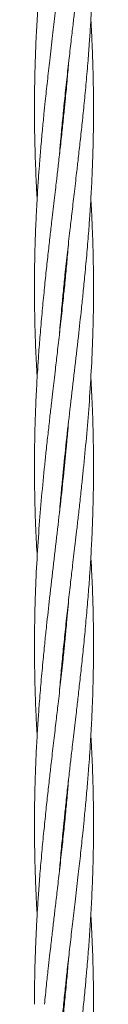
# Model space of a CAD drawing. Units: millimetres. Extents: x 1777 to 13113, y 528 to 12042.
# Drawn here: x 9424 to 9440, y 6161 to 6428 of the extents above; entities that cross this region are included whole.
import ezdxf

# ---------------------------------------------------------------- set-up
doc = ezdxf.new("R2010")
doc.units = ezdxf.units.MM

msp = doc.modelspace()

# ---------------------------------------------------------------- linework, layer by layer
at = {"color": 7, "linetype": 'Continuous', "lineweight": 18}
for p, q in [((9431.88, 6404.59), (9431.98, 6403.62)), ((9431.88, 6402.66), (9431.78, 6403.62)), ((9431.88, 6354.15), (9431.78, 6355.13)), ((9431.88, 6356.08), (9431.98, 6355.13)), ((9431.88, 6257.17), (9431.78, 6258.12)), ((9431.88, 6259.09), (9431.97, 6258.12)), ((9431.88, 6210.59), (9431.97, 6209.63)), ((9431.88, 6208.66), (9431.78, 6209.63)), ((9431.88, 6162.08), (9431.98, 6161.12))]:
    msp.add_line(p, q, dxfattribs=at)
for points, knots in [([(9430.63, 6391.12), (9430.74, 6392.41), (9430.98, 6395.34), (9431.42, 6400.04), (9431.95, 6405.34), (9432.54, 6410.96), (9433.17, 6416.56), (9433.76, 6421.76), (9434.29, 6426.28), (9434.77, 6430.38), (9435.15, 6433.68), (9435.49, 6436.58), (9435.8, 6439.32), (9436.19, 6442.81), (9436.67, 6447.18), (9437.17, 6452.04), (9437.63, 6456.71), (9437.98, 6460.57), (9438.25, 6463.65), (9438.47, 6466.36), (9438.75, 6469.99), (9439.07, 6474.78), (9439.41, 6480.91), (9439.66, 6487.06), (9439.82, 6492.98), (9439.88, 6497.84), (9439.88, 6502.26), (9439.84, 6506.52), (9439.75, 6511.14), (9439.61, 6515.56), (9439.46, 6519.08), (9439.31, 6522.01), (9439.22, 6523.77), (9439.16, 6524.79), (9439.15, 6524.87)], [0, 0, 0, 0, 0.028891, 0.065738, 0.105389, 0.147964, 0.191769, 0.230896, 0.264587, 0.293191, 0.32285, 0.338662, 0.358185, 0.384235, 0.417007, 0.45609, 0.493249, 0.521749, 0.542625, 0.562477, 0.582461, 0.624113, 0.669788, 0.719974, 0.762172, 0.802528, 0.829018, 0.861098, 0.898288, 0.932555, 0.960343, 0.977199, 0.998152, 1, 1, 1, 1]), ([(9430.63, 6342.61), (9430.83, 6344.94), (9431.15, 6348.68), (9431.66, 6354.05), (9432.18, 6359.13), (9432.8, 6364.76), (9433.42, 6370.27), (9434.03, 6375.53), (9434.64, 6380.74), (9435.22, 6385.76), (9435.77, 6390.55), (9436.27, 6395.08), (9436.82, 6400.05), (9437.36, 6405.37), (9437.89, 6410.99), (9438.38, 6416.59), (9438.77, 6421.79), (9439.07, 6426.3), (9439.3, 6430.39), (9439.46, 6433.68), (9439.58, 6436.58), (9439.68, 6439.31), (9439.78, 6442.81), (9439.86, 6447.17), (9439.89, 6452.04), (9439.86, 6456.71), (9439.79, 6460.57), (9439.71, 6463.66), (9439.63, 6466.36), (9439.48, 6470), (9439.34, 6473.34), (9439.18, 6475.79), (9439.15, 6476.38)], [0, 0, 0, 0, 0.052324, 0.083909, 0.120322, 0.166244, 0.210186, 0.243984, 0.284279, 0.327006, 0.35655, 0.391637, 0.428533, 0.468212, 0.510796, 0.554672, 0.593754, 0.627319, 0.655839, 0.685458, 0.701256, 0.720757, 0.7468, 0.77958, 0.818687, 0.855849, 0.884358, 0.905248, 0.925113, 0.945109, 0.986777, 1, 1, 1, 1]), ([(9426.58, 6452.12), (9426.41, 6450.47), (9426.12, 6447.54), (9425.77, 6443.68), (9425.51, 6440.59), (9425.29, 6437.89), (9425.01, 6434.25), (9424.69, 6429.47), (9424.34, 6423.34), (9424.09, 6417.18), (9423.94, 6411.26), (9423.88, 6406.4), (9423.87, 6401.99), (9423.91, 6397.72), (9424.01, 6393.11), (9424.15, 6388.68), (9424.3, 6385.16), (9424.44, 6382.24), (9424.53, 6380.47), (9424.6, 6379.45), (9424.6, 6379.37)], [0, 0, 0, 0, 0.068319, 0.120717, 0.159098, 0.195596, 0.232338, 0.308916, 0.392892, 0.48516, 0.562744, 0.63694, 0.685642, 0.744624, 0.812999, 0.875999, 0.927089, 0.95808, 0.996602, 1, 1, 1, 1]), ([(9431.98, 6452.12), (9431.81, 6450.47), (9431.51, 6447.55), (9431.09, 6443.7), (9430.75, 6440.62), (9430.44, 6437.92), (9430.02, 6434.28), (9429.47, 6429.49), (9428.75, 6423.35), (9428.04, 6417.19), (9427.38, 6411.27), (9426.86, 6406.41), (9426.41, 6402), (9426, 6397.73), (9425.59, 6393.11), (9425.23, 6388.69), (9424.97, 6385.17), (9424.77, 6382.25), (9424.61, 6379.53), (9424.44, 6376.55), (9424.31, 6373.75), (9424.2, 6371.34), (9424.09, 6368.42), (9423.98, 6364.61), (9423.89, 6359.72), (9423.87, 6354.47), (9423.91, 6348.9), (9424.04, 6343.27), (9424.23, 6338), (9424.43, 6333.92), (9424.56, 6331.64), (9424.6, 6330.88)], [0, 0, 0, 0, 0.0408612, 0.0722414, 0.0952311, 0.1170951, 0.139146, 0.1851506, 0.2356644, 0.2910518, 0.3375571, 0.3821069, 0.4113824, 0.4467656, 0.4877489, 0.5255514, 0.5562224, 0.5747941, 0.5978833, 0.6235346, 0.6485617, 0.6670764, 0.6832085, 0.7208129, 0.7612604, 0.8042663, 0.8507058, 0.8991152, 0.9436481, 0.981192, 1, 1, 1, 1]), ([(9430.64, 6294.28), (9430.73, 6295.37), (9430.95, 6297.99), (9431.31, 6301.9), (9431.87, 6307.6), (9432.61, 6314.66), (9433.63, 6323.56), (9434.69, 6332.71), (9435.71, 6341.45), (9436.49, 6348.5), (9437.07, 6354.04), (9437.58, 6359.11), (9438.09, 6364.74), (9438.54, 6370.25), (9438.92, 6375.52), (9439.24, 6380.74), (9439.49, 6385.76), (9439.67, 6390.55), (9439.79, 6395.08), (9439.87, 6400.06), (9439.89, 6405.37), (9439.82, 6410.99), (9439.68, 6416.58), (9439.48, 6421.78), (9439.29, 6425.47), (9439.18, 6427.42), (9439.15, 6427.87)], [0, 0, 0, 0, 0.024384, 0.058941, 0.0877, 0.15243, 0.217668, 0.287556, 0.357728, 0.4141, 0.445734, 0.482149, 0.528032, 0.572039, 0.605984, 0.646409, 0.689248, 0.71881, 0.753933, 0.790903, 0.830646, 0.873251, 0.917087, 0.95623, 0.989935, 1, 1, 1, 1]), ([(9433.12, 6416.13), (9432.99, 6414.49), (9432.7, 6411.04), (9432.26, 6406.42), (9431.82, 6402.01), (9431.36, 6397.73), (9430.86, 6393.11), (9430.36, 6388.69), (9429.95, 6385.17), (9429.61, 6382.26), (9429.3, 6379.54), (9428.95, 6376.57), (9428.63, 6373.77), (9428.35, 6371.36), (9428.01, 6368.44), (9427.59, 6364.63), (9427.05, 6359.74), (9426.51, 6354.49), (9425.97, 6348.91), (9425.47, 6343.28), (9425.06, 6338), (9424.77, 6333.65), (9424.56, 6330.17), (9424.39, 6327.08), (9424.24, 6323.73), (9424.09, 6319.89), (9423.97, 6315.61), (9423.9, 6311.36), (9423.86, 6305.66), (9423.93, 6298.59), (9424.17, 6290.3), (9424.48, 6284.88), (9424.62, 6282.38)], [0, 0, 0, 0, 0.036823, 0.077199, 0.103734, 0.135851, 0.173069, 0.207356, 0.235113, 0.251893, 0.272762, 0.295966, 0.31865, 0.33548, 0.350103, 0.384193, 0.420841, 0.459802, 0.50192, 0.545904, 0.586315, 0.620276, 0.643342, 0.664526, 0.689396, 0.718481, 0.750775, 0.785294, 0.813948, 0.878521, 0.943872, 1, 1, 1, 1]), ([(9430.64, 6245.71), (9430.72, 6246.64), (9430.92, 6249.2), (9431.32, 6253.5), (9431.83, 6258.74), (9432.42, 6264.31), (9433.04, 6269.95), (9433.64, 6275.23), (9434.15, 6279.58), (9434.56, 6283.07), (9434.92, 6286.16), (9435.31, 6289.52), (9435.75, 6293.36), (9436.23, 6297.64), (9436.69, 6301.89), (9437.28, 6307.59), (9437.96, 6314.66), (9438.7, 6323.55), (9439.29, 6332.7), (9439.67, 6341.44), (9439.84, 6348.48), (9439.88, 6354.02), (9439.87, 6359.09), (9439.78, 6364.71), (9439.6, 6370.23), (9439.39, 6375.09), (9439.23, 6377.99), (9439.15, 6379.37)], [0, 0, 0, 0, 0.020872, 0.0575, 0.096447, 0.138589, 0.182525, 0.222963, 0.257054, 0.280201, 0.301443, 0.32636, 0.355476, 0.38777, 0.422262, 0.450939, 0.515606, 0.580941, 0.650638, 0.720755, 0.77717, 0.808734, 0.845046, 0.890918, 0.934949, 0.968911, 1, 1, 1, 1]), ([(9433.11, 6367.54), (9433.04, 6366.61), (9432.83, 6364.05), (9432.44, 6359.75), (9431.92, 6354.5), (9431.34, 6348.93), (9430.71, 6343.3), (9430.11, 6338.02), (9429.6, 6333.67), (9429.19, 6330.17), (9428.84, 6327.08), (9428.45, 6323.73), (9428.01, 6319.88), (9427.53, 6315.61), (9427.07, 6311.36), (9426.47, 6305.66), (9425.79, 6298.59), (9425.06, 6289.69), (9424.47, 6280.55), (9424.08, 6271.81), (9423.92, 6264.76), (9423.87, 6259.22), (9423.88, 6254.15), (9423.98, 6248.53), (9424.15, 6243.01), (9424.36, 6238.15), (9424.53, 6235.26), (9424.61, 6233.87)], [0, 0, 0, 0, 0.020872, 0.0575, 0.096447, 0.138589, 0.182525, 0.222963, 0.257054, 0.280201, 0.301443, 0.32636, 0.355476, 0.38777, 0.422262, 0.450939, 0.515606, 0.580941, 0.650638, 0.720755, 0.77717, 0.808734, 0.845046, 0.890918, 0.934949, 0.968911, 1, 1, 1, 1]), ([(9430.63, 6197.12), (9430.77, 6198.76), (9431.06, 6202.2), (9431.5, 6206.82), (9431.94, 6211.24), (9432.39, 6215.51), (9432.9, 6220.13), (9433.4, 6224.56), (9433.8, 6228.07), (9434.14, 6230.99), (9434.46, 6233.7), (9434.8, 6236.68), (9435.13, 6239.47), (9435.41, 6241.89), (9435.74, 6244.81), (9436.17, 6248.61), (9436.7, 6253.51), (9437.25, 6258.75), (9437.78, 6264.33), (9438.28, 6269.97), (9438.69, 6275.25), (9438.99, 6279.59), (9439.2, 6283.08), (9439.36, 6286.16), (9439.52, 6289.51), (9439.66, 6293.35), (9439.78, 6297.63), (9439.86, 6301.89), (9439.89, 6307.58), (9439.82, 6314.65), (9439.58, 6322.95), (9439.28, 6328.36), (9439.14, 6330.87)], [0, 0, 0, 0, 0.036823, 0.077199, 0.103734, 0.135851, 0.173069, 0.207356, 0.235113, 0.251893, 0.272762, 0.295966, 0.31865, 0.33548, 0.350103, 0.384193, 0.420841, 0.459802, 0.50192, 0.545904, 0.586315, 0.620276, 0.643342, 0.664526, 0.689396, 0.718481, 0.750775, 0.785294, 0.813948, 0.878521, 0.943872, 1, 1, 1, 1]), ([(9433.11, 6318.96), (9433.02, 6317.88), (9432.8, 6315.25), (9432.44, 6311.35), (9431.89, 6305.65), (9431.14, 6298.58), (9430.13, 6289.68), (9429.06, 6280.54), (9428.05, 6271.79), (9427.26, 6264.75), (9426.68, 6259.21), (9426.18, 6254.13), (9425.66, 6248.51), (9425.21, 6242.99), (9424.83, 6237.72), (9424.51, 6232.51), (9424.26, 6227.48), (9424.08, 6222.69), (9423.96, 6218.17), (9423.88, 6213.19), (9423.87, 6207.88), (9423.93, 6202.25), (9424.08, 6196.66), (9424.28, 6191.47), (9424.46, 6187.77), (9424.58, 6185.83), (9424.6, 6185.38)], [0, 0, 0, 0, 0.024384, 0.058941, 0.0877, 0.15243, 0.217668, 0.287556, 0.357728, 0.4141, 0.445734, 0.482149, 0.528032, 0.572039, 0.605984, 0.646409, 0.689248, 0.71881, 0.753933, 0.790903, 0.830646, 0.873251, 0.917087, 0.95623, 0.989935, 1, 1, 1, 1]), ([(9431.87, 6305.67), (9431.86, 6305.78), (9431.83, 6306.1), (9431.8, 6306.42), (9431.78, 6306.63)], [0, 0, 0, 0, 0.349989, 1, 1, 1, 1]), ([(9431.88, 6307.57), (9431.89, 6307.46), (9431.93, 6307.14), (9431.95, 6306.82), (9431.97, 6306.62)], [0, 0, 0, 0, 0.349989, 1, 1, 1, 1]), ([(9430.62, 6148.53), (9430.7, 6149.52), (9430.91, 6151.97), (9431.29, 6156.17), (9431.76, 6161.03), (9432.25, 6165.69), (9432.66, 6169.54), (9433.01, 6172.62), (9433.32, 6175.33), (9433.73, 6178.96), (9434.29, 6183.75), (9435.01, 6189.89), (9435.71, 6196.05), (9436.38, 6201.97), (9436.9, 6206.83), (9437.34, 6211.25), (9437.76, 6215.52), (9438.17, 6220.13), (9438.52, 6224.56), (9438.78, 6228.07), (9438.98, 6231), (9439.15, 6233.72), (9439.31, 6236.69), (9439.45, 6239.49), (9439.55, 6241.9), (9439.66, 6244.82), (9439.77, 6248.63), (9439.86, 6253.52), (9439.89, 6258.77), (9439.84, 6264.34), (9439.71, 6269.98), (9439.52, 6275.25), (9439.33, 6279.33), (9439.2, 6281.61), (9439.15, 6282.37)], [0, 0, 0, 0, 0.022174, 0.054953, 0.094065, 0.131082, 0.159511, 0.180338, 0.200145, 0.220122, 0.261799, 0.307561, 0.357739, 0.39987, 0.440229, 0.46675, 0.498805, 0.535934, 0.57018, 0.597966, 0.614791, 0.635708, 0.658947, 0.68162, 0.698393, 0.713007, 0.747075, 0.783717, 0.822678, 0.864749, 0.908605, 0.948949, 0.982961, 1, 1, 1, 1]), ([(9433.13, 6270.64), (9432.93, 6268.3), (9432.61, 6264.56), (9432.09, 6259.2), (9431.57, 6254.12), (9430.96, 6248.49), (9430.34, 6242.97), (9429.72, 6237.71), (9429.12, 6232.5), (9428.53, 6227.48), (9427.98, 6222.7), (9427.48, 6218.17), (9426.94, 6213.19), (9426.4, 6207.88), (9425.86, 6202.25), (9425.38, 6196.65), (9424.99, 6191.46), (9424.69, 6186.95), (9424.45, 6182.86), (9424.3, 6179.56), (9424.18, 6176.67), (9424.08, 6173.93), (9423.98, 6170.44), (9423.9, 6166.07), (9423.88, 6162.87), (9423.88, 6161.12)], [0, 0, 0, 0, 0.063912, 0.102492, 0.146969, 0.203062, 0.256735, 0.298018, 0.347238, 0.399427, 0.435514, 0.478372, 0.52344, 0.571906, 0.623921, 0.677514, 0.725252, 0.76625, 0.801086, 0.837265, 0.856562, 0.880382, 0.912192, 0.952232, 1, 1, 1, 1]), ([(9430.63, 6100.12), (9430.74, 6101.41), (9430.98, 6104.34), (9431.42, 6109.04), (9431.95, 6114.34), (9432.54, 6119.96), (9433.17, 6125.56), (9433.76, 6130.76), (9434.29, 6135.28), (9434.77, 6139.38), (9435.15, 6142.68), (9435.49, 6145.58), (9435.8, 6148.32), (9436.19, 6151.81), (9436.67, 6156.18), (9437.17, 6161.04), (9437.63, 6165.71), (9437.98, 6169.57), (9438.25, 6172.65), (9438.47, 6175.36), (9438.75, 6178.99), (9439.07, 6183.78), (9439.41, 6189.91), (9439.66, 6196.06), (9439.82, 6201.98), (9439.88, 6206.84), (9439.88, 6211.26), (9439.84, 6215.52), (9439.75, 6220.14), (9439.61, 6224.56), (9439.46, 6228.08), (9439.31, 6231.01), (9439.22, 6232.77), (9439.16, 6233.79), (9439.15, 6233.87)], [0, 0, 0, 0, 0.028891, 0.065738, 0.105389, 0.147964, 0.191769, 0.230896, 0.264587, 0.293191, 0.32285, 0.338662, 0.358185, 0.384235, 0.417007, 0.45609, 0.493249, 0.521749, 0.542625, 0.562477, 0.582461, 0.624113, 0.669788, 0.719974, 0.762172, 0.802528, 0.829018, 0.861098, 0.898288, 0.932555, 0.960343, 0.977199, 0.998152, 1, 1, 1, 1]), ([(9433.12, 6222.13), (9433.02, 6220.84), (9432.78, 6217.91), (9432.34, 6213.21), (9431.81, 6207.9), (9431.21, 6202.28), (9430.58, 6196.69), (9429.99, 6191.49), (9429.46, 6186.96), (9428.98, 6182.86), (9428.6, 6179.56), (9428.27, 6176.66), (9427.95, 6173.93), (9427.56, 6170.43), (9427.09, 6166.07), (9426.76, 6162.86), (9426.58, 6161.12)], [0, 0, 0, 0, 0.063345, 0.144133, 0.231071, 0.324417, 0.420462, 0.50625, 0.58012, 0.642835, 0.707864, 0.742534, 0.785337, 0.842453, 0.914307, 1, 1, 1, 1]), ([(9430.63, 6051.61), (9430.83, 6053.94), (9431.15, 6057.68), (9431.66, 6063.05), (9432.18, 6068.13), (9432.8, 6073.76), (9433.42, 6079.27), (9434.03, 6084.53), (9434.64, 6089.74), (9435.22, 6094.76), (9435.77, 6099.55), (9436.27, 6104.08), (9436.82, 6109.05), (9437.36, 6114.37), (9437.89, 6119.99), (9438.38, 6125.59), (9438.77, 6130.79), (9439.07, 6135.3), (9439.3, 6139.39), (9439.46, 6142.68), (9439.58, 6145.58), (9439.68, 6148.31), (9439.78, 6151.81), (9439.86, 6156.17), (9439.89, 6161.04), (9439.86, 6165.71), (9439.79, 6169.57), (9439.71, 6172.66), (9439.63, 6175.36), (9439.48, 6179), (9439.34, 6182.34), (9439.18, 6184.79), (9439.15, 6185.38)], [0, 0, 0, 0, 0.052324, 0.083909, 0.120322, 0.166244, 0.210186, 0.243984, 0.284279, 0.327006, 0.35655, 0.391637, 0.428533, 0.468212, 0.510796, 0.554672, 0.593754, 0.627319, 0.655839, 0.685458, 0.701256, 0.720757, 0.7468, 0.77958, 0.818687, 0.855849, 0.884358, 0.905248, 0.925113, 0.945109, 0.986777, 1, 1, 1, 1]), ([(9433.13, 6173.71), (9433.05, 6172.72), (9432.85, 6170.27), (9432.47, 6166.07), (9432.15, 6162.87), (9431.98, 6161.12)], [0, 0, 0, 0, 0.2357299, 0.584208, 1, 1, 1, 1]), ([(9431.98, 6161.12), (9431.81, 6159.47), (9431.51, 6156.55), (9431.09, 6152.7), (9430.75, 6149.62), (9430.44, 6146.92), (9430.02, 6143.28), (9429.47, 6138.49), (9428.75, 6132.35), (9428.04, 6126.19), (9427.38, 6120.27), (9426.86, 6115.41), (9426.41, 6111), (9426, 6106.73), (9425.59, 6102.11), (9425.23, 6097.69), (9424.97, 6094.17), (9424.77, 6091.25), (9424.61, 6088.53), (9424.44, 6085.55), (9424.31, 6082.75), (9424.2, 6080.34), (9424.09, 6077.42), (9423.98, 6073.61), (9423.89, 6068.72), (9423.87, 6063.47), (9423.91, 6057.9), (9424.04, 6052.27), (9424.23, 6047), (9424.43, 6042.92), (9424.56, 6040.64), (9424.6, 6039.88)], [0, 0, 0, 0, 0.040861, 0.072241, 0.095231, 0.117095, 0.139146, 0.185151, 0.235664, 0.291052, 0.337557, 0.382107, 0.411382, 0.446766, 0.487749, 0.525551, 0.556222, 0.574794, 0.597883, 0.623535, 0.648562, 0.667076, 0.683209, 0.720813, 0.76126, 0.804266, 0.850706, 0.899115, 0.943648, 0.981192, 1, 1, 1, 1])]:
    msp.add_open_spline(points, degree=3, knots=knots, dxfattribs=at)

doc.saveas('drawing.dxf')
